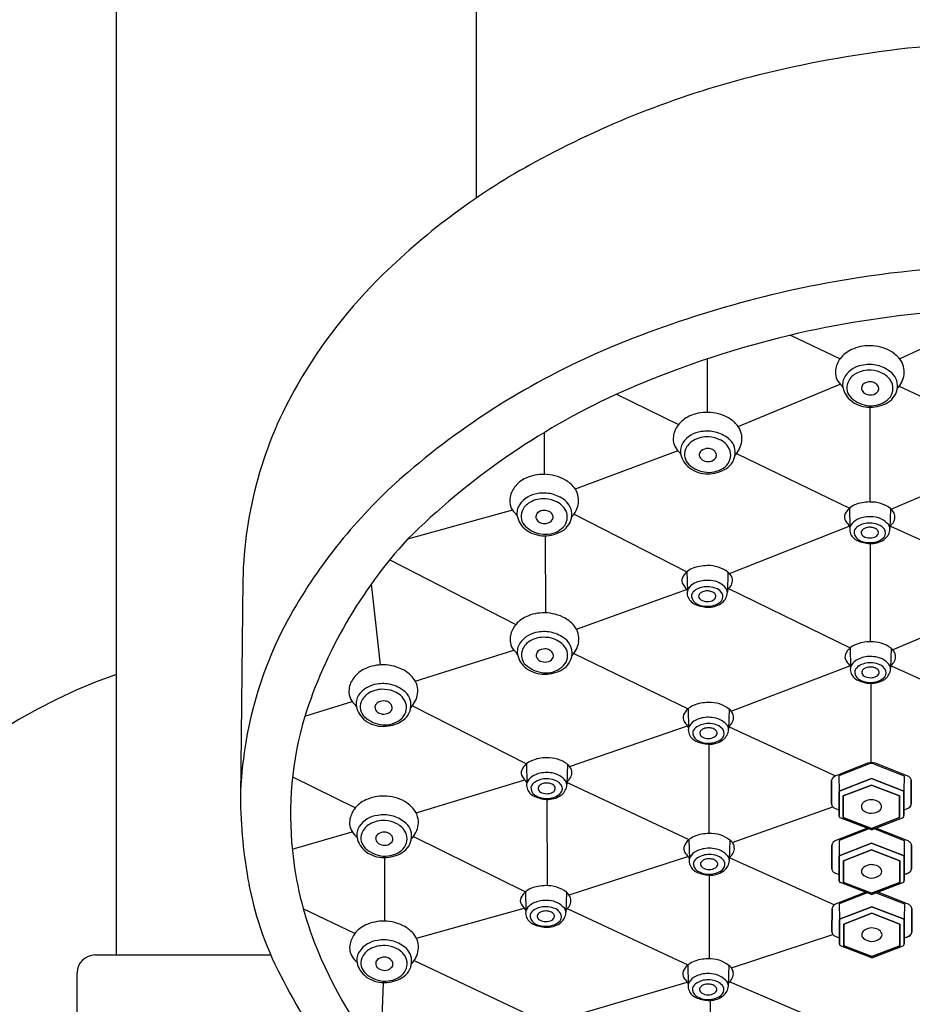
# Model space of a CAD drawing. Extents: x 8165.6 to 8176.1, y 2108.7 to 2156.2.
# Drawn here: x 8169.7 to 8172.1, y 2147.2 to 2149.9 of the extents above; entities that cross this region are included whole.
import ezdxf

# ---------------------------------------------------------------- set-up
doc = ezdxf.new("R2010")
doc.units = 0
doc.header["$LTSCALE"] = 0.64311
doc.layers.get('0').update_dxf_attribs({"color": 255, "linetype": 'CONTINUOUS'})

msp = doc.modelspace()

# ---------------------------------------------------------------- linework, layer by layer
for p, q in [((8169.9584, 2147.3575), (8169.9584, 2152.4217)), ((8170.9424, 2149.4274), (8170.9424, 2152.4217)), ((8172.0987, 2148.9875), (8172.4005, 2149.1266)), ((8171.8006, 2149.052), (8171.9363, 2148.9874)), ((8171.5735, 2148.8409), (8171.5735, 2148.9873)), ((8171.6575, 2148.8024), (8171.9365, 2148.9176)), ((8172.098, 2148.9126), (8172.4084, 2148.7662)), ((8171.3252, 2148.8907), (8171.4943, 2148.8073)), ((8172.0178, 2148.8549), (8172.0173, 2148.5959)), ((8171.1276, 2148.786), (8171.1276, 2148.6716)), ((8171.4928, 2148.7359), (8171.2122, 2148.6309)), ((8171.6533, 2148.7289), (8171.9618, 2148.5791)), ((8172.0761, 2148.5762), (8172.4071, 2148.7183)), ((8171.9618, 2148.5791), (8171.963, 2148.5268)), ((8171.0404, 2148.5737), (8170.7534, 2148.4939)), ((8171.2088, 2148.5627), (8171.5175, 2148.4051)), ((8172.0739, 2148.5781), (8172.0723, 2148.5236)), ((8171.6339, 2148.4001), (8171.9613, 2148.53)), ((8172.0741, 2148.5302), (8172.4084, 2148.3778)), ((8171.1313, 2148.2927), (8171.1305, 2148.5036)), ((8172.0189, 2148.2138), (8172.0189, 2148.4822)), ((8170.7049, 2148.4377), (8171.0497, 2148.2608)), ((8171.5175, 2148.4051), (8171.5188, 2148.3528)), ((8171.6296, 2148.4041), (8171.628, 2148.3496)), ((8170.3034, 2148.382), (8170.2969, 2147.7901)), ((8170.68, 2148.1505), (8170.6548, 2148.3722)), ((8171.2153, 2148.2484), (8171.5166, 2148.3567)), ((8171.6312, 2148.3592), (8171.9635, 2148.197)), ((8172.4078, 2148.3289), (8172.08, 2148.1919)), ((8170.7747, 2148.1063), (8171.0439, 2148.1912)), ((8171.2078, 2148.1815), (8171.5207, 2148.0308)), ((8171.9635, 2148.197), (8171.9647, 2148.1447)), ((8172.0756, 2148.196), (8172.0739, 2148.1415)), ((8172.0759, 2148.1482), (8172.363, 2148.0187)), ((8171.6386, 2148.0241), (8171.9631, 2148.1478)), ((8172.0212, 2147.8837), (8172.0212, 2148.1001)), ((8170.4732, 2148.0107), (8170.6022, 2148.0505)), ((8170.7671, 2148.0389), (8171.0785, 2147.8799)), ((8171.5207, 2148.0308), (8171.5219, 2147.9786)), ((8171.6328, 2148.0298), (8171.6312, 2147.9753)), ((8171.1963, 2147.8732), (8171.5188, 2147.9839)), ((8171.6325, 2147.9809), (8171.9231, 2147.8471)), ((8171.578, 2147.6896), (8171.578, 2147.9339)), ((8171.0785, 2147.8799), (8171.0798, 2147.8276)), ((8171.1906, 2147.8788), (8171.189, 2147.8243)), ((8172.0109, 2147.8816), (8171.9242, 2147.8477)), ((8172.014, 2147.8794), (8171.9326, 2147.8474)), ((8172.0303, 2147.8793), (8172.1109, 2147.8474)), ((8172.1192, 2147.8475), (8172.0326, 2147.8816)), ((8170.4395, 2147.8444), (8170.6111, 2147.7599)), ((8170.7771, 2147.7465), (8171.0739, 2147.8364)), ((8171.1899, 2147.8291), (8171.5228, 2147.6728)), ((8171.9128, 2147.7704), (8171.9128, 2147.835)), ((8171.9128, 2147.835), (8171.9128, 2147.7704)), ((8171.9326, 2147.8474), (8171.9331, 2147.8057)), ((8171.9326, 2147.8474), (8171.9331, 2147.8058)), ((8172.0218, 2147.8399), (8171.9331, 2147.8057)), ((8171.9331, 2147.8058), (8172.0218, 2147.8399)), ((8172.1104, 2147.8058), (8172.0218, 2147.8399)), ((8172.0218, 2147.8399), (8172.1104, 2147.8057)), ((8172.1109, 2147.8474), (8172.1104, 2147.8058)), ((8172.1109, 2147.8474), (8172.1104, 2147.8057)), ((8172.1307, 2147.835), (8172.1307, 2147.7704)), ((8172.1307, 2147.7704), (8172.1307, 2147.835)), ((8171.9331, 2147.7374), (8171.9331, 2147.8058)), ((8171.9331, 2147.8057), (8171.9331, 2147.7385)), ((8172.0218, 2147.822), (8171.9449, 2147.7924)), ((8171.9449, 2147.7924), (8172.0218, 2147.822)), ((8172.0986, 2147.7924), (8172.0218, 2147.822)), ((8172.0218, 2147.822), (8172.0986, 2147.7924)), ((8172.1104, 2147.7374), (8172.1104, 2147.8058)), ((8172.1104, 2147.8057), (8172.1104, 2147.7385)), ((8171.134, 2147.783), (8171.1349, 2147.5471)), ((8171.9449, 2147.7924), (8171.9449, 2147.7333)), ((8171.9449, 2147.7333), (8171.9449, 2147.7924)), ((8172.0986, 2147.7333), (8172.0986, 2147.7924)), ((8172.0986, 2147.7924), (8172.0986, 2147.7333)), ((8171.6415, 2147.665), (8171.9163, 2147.7624)), ((8172.0218, 2147.6998), (8171.9364, 2147.7327)), ((8171.9449, 2147.7333), (8172.0218, 2147.7037)), ((8172.0218, 2147.7037), (8171.9449, 2147.7333)), ((8172.0218, 2147.7037), (8172.0986, 2147.7333)), ((8172.0986, 2147.7333), (8172.0218, 2147.7037)), ((8172.0218, 2147.6998), (8172.1071, 2147.7327)), ((8170.4384, 2147.6469), (8170.6023, 2147.6945)), ((8172.0106, 2147.7041), (8171.9247, 2147.6705)), ((8172.0145, 2147.7023), (8171.9331, 2147.6702)), ((8172.0308, 2147.7021), (8172.1114, 2147.6702)), ((8172.1197, 2147.6703), (8172.0334, 2147.7043)), ((8170.7699, 2147.6814), (8171.076, 2147.5303)), ((8171.5228, 2147.6728), (8171.5241, 2147.6205)), ((8171.635, 2147.6718), (8171.6333, 2147.6173)), ((8171.9331, 2147.6702), (8171.9336, 2147.6286)), ((8171.9331, 2147.6702), (8171.9336, 2147.6286)), ((8172.1114, 2147.6702), (8172.1109, 2147.6286)), ((8172.1114, 2147.6702), (8172.1109, 2147.6286)), ((8171.9133, 2147.5932), (8171.9133, 2147.6578)), ((8171.9133, 2147.6578), (8171.9133, 2147.5932)), ((8172.0223, 2147.6628), (8171.9336, 2147.6286)), ((8171.9336, 2147.6286), (8172.0223, 2147.6628)), ((8172.0223, 2147.6448), (8171.9454, 2147.6152)), ((8171.9454, 2147.6152), (8172.0223, 2147.6448)), ((8172.1109, 2147.6286), (8172.0223, 2147.6628)), ((8172.0223, 2147.6628), (8172.1109, 2147.6286)), ((8172.0991, 2147.6152), (8172.0223, 2147.6448)), ((8172.0223, 2147.6448), (8172.0991, 2147.6152)), ((8172.1312, 2147.6578), (8172.1312, 2147.5932)), ((8172.1312, 2147.5932), (8172.1312, 2147.6578)), ((8170.6904, 2147.6238), (8170.6911, 2147.45)), ((8171.1953, 2147.5217), (8171.5201, 2147.6269)), ((8171.6347, 2147.6229), (8171.921, 2147.4949)), ((8171.9336, 2147.6286), (8171.9336, 2147.5613)), ((8171.9336, 2147.5602), (8171.9336, 2147.6286)), ((8171.9454, 2147.6152), (8171.9454, 2147.5561)), ((8171.9454, 2147.5561), (8171.9454, 2147.6152)), ((8172.0991, 2147.5561), (8172.0991, 2147.6152)), ((8172.0991, 2147.6152), (8172.0991, 2147.5561)), ((8172.1109, 2147.5602), (8172.1109, 2147.6286)), ((8172.1109, 2147.6286), (8172.1109, 2147.5613)), ((8171.5792, 2147.347), (8171.5792, 2147.5759)), ((8171.9454, 2147.5561), (8172.0223, 2147.5265)), ((8172.0223, 2147.5265), (8171.9454, 2147.5561)), ((8172.0223, 2147.5265), (8172.0991, 2147.5561)), ((8172.0991, 2147.5561), (8172.0223, 2147.5265)), ((8171.076, 2147.5303), (8171.0773, 2147.478)), ((8171.1882, 2147.5292), (8171.1865, 2147.4747)), ((8172.006, 2147.5289), (8171.9254, 2147.4973)), ((8172.0223, 2147.5227), (8171.9369, 2147.5555)), ((8172.0223, 2147.5227), (8172.1076, 2147.5555)), ((8172.1204, 2147.4972), (8172.0391, 2147.5292)), ((8172.0104, 2147.5272), (8171.9337, 2147.4971)), ((8172.035, 2147.5276), (8172.1121, 2147.4971)), ((8170.61, 2147.4167), (8170.4687, 2147.4841)), ((8170.7778, 2147.4036), (8171.0726, 2147.4853)), ((8171.1897, 2147.4843), (8171.52, 2147.3302)), ((8171.9139, 2147.4201), (8171.914, 2147.4847)), ((8171.914, 2147.4847), (8171.9139, 2147.4201)), ((8171.9337, 2147.4971), (8171.9342, 2147.4554)), ((8171.9337, 2147.4971), (8171.9342, 2147.4554)), ((8172.0229, 2147.4896), (8171.9342, 2147.4554)), ((8171.9342, 2147.4554), (8172.0229, 2147.4896)), ((8172.1116, 2147.4554), (8172.0229, 2147.4896)), ((8172.0229, 2147.4896), (8172.1116, 2147.4554)), ((8172.1121, 2147.4971), (8172.1116, 2147.4554)), ((8172.1121, 2147.4971), (8172.1116, 2147.4554)), ((8172.1318, 2147.4847), (8172.1319, 2147.4201)), ((8172.1319, 2147.4201), (8172.1318, 2147.4847)), ((8171.9342, 2147.4554), (8171.9342, 2147.3882)), ((8171.9342, 2147.3871), (8171.9342, 2147.4554)), ((8172.0229, 2147.4717), (8171.946, 2147.4421)), ((8171.946, 2147.4421), (8172.0229, 2147.4717)), ((8172.0998, 2147.4421), (8172.0229, 2147.4717)), ((8172.0229, 2147.4717), (8172.0998, 2147.4421)), ((8172.1116, 2147.3871), (8172.1116, 2147.4554)), ((8172.1116, 2147.4554), (8172.1116, 2147.3882)), ((8171.946, 2147.4421), (8171.946, 2147.3829)), ((8171.946, 2147.3829), (8171.946, 2147.4421)), ((8172.0998, 2147.3829), (8172.0998, 2147.4421)), ((8172.0998, 2147.4421), (8172.0998, 2147.3829)), ((8171.6389, 2147.322), (8171.9159, 2147.4138)), ((8172.0229, 2147.3495), (8171.9376, 2147.3824)), ((8171.946, 2147.3829), (8172.0229, 2147.3534)), ((8172.0229, 2147.3534), (8171.946, 2147.3829)), ((8172.0229, 2147.3534), (8172.0998, 2147.3829)), ((8172.0998, 2147.3829), (8172.0229, 2147.3534)), ((8172.0229, 2147.3495), (8172.1083, 2147.3824)), ((8169.8993, 2147.3575), (8170.3797, 2147.3575)), ((8170.7717, 2147.3421), (8171.0815, 2147.1953)), ((8171.52, 2147.3302), (8171.5212, 2147.2779)), ((8171.6321, 2147.3292), (8171.6305, 2147.2747)), ((8169.8504, 2146.107), (8169.8504, 2147.3088)), ((8170.6802, 2147.0792), (8170.6881, 2147.282)), ((8171.1987, 2147.1893), (8171.5182, 2147.2831)), ((8171.9645, 2147.1425), (8171.6337, 2147.2843)), ((8171.5821, 2147.02), (8171.5821, 2147.2333))]:
    msp.add_line(p, q)
for centre, radius, start, end in [((8172.4582, 2146.7786), 3.076, 89.942, 104.4422), ((8172.331, 2147.2724), 2.566, 104.4422, 118.5884), ((8172.0074, 2147.8664), 1.8896, 118.5884, 134.3229), ((8172.4545, 2146.177), 3.0677, 89.872, 98.8026), ((8171.6682, 2148.2137), 1.4042, 134.3229, 149.8852), ((8172.4315, 2146.3252), 2.9178, 98.8026, 112.5636), ((8172.4547, 2146.2362), 2.8908, 95.1303, 103.1321), ((8172.4242, 2146.4324), 2.6928, 103.4488, 114.1758), ((8172.1129, 2147.0921), 2.0873, 112.5636, 130.6026), ((8172.0012, 2148.9388), 0.0811, 114.7689, 143.0336), ((8172.0151, 2148.9088), 0.1141, 88.5931, 114.7689), ((8172.0164, 2148.9039), 0.1191, 61.0283, 89.2848), ((8171.9898, 2148.9474), 0.0668, 143.0336, 172.0369), ((8172.0332, 2148.9342), 0.0844, 38.4317, 61.028), ((8172.0555, 2148.9519), 0.0559, 351.946, 38.4317), ((8171.9697, 2148.9502), 0.0465, 172.0369, 225.028), ((8172.0089, 2148.8993), 0.0716, 97.0913, 145.5524), ((8172.0157, 2148.88), 0.0761, 86.294, 119.353), ((8172.0164, 2148.8737), 0.098, 77.162, 99.5618), ((8172.0166, 2148.878), 0.0781, 62.7393, 87.0149), ((8172.0126, 2148.8712), 0.1013, 52.8313, 75.3836), ((8171.9827, 2148.9172), 0.0398, 145.5524, 191.2336), ((8172.0024, 2148.9036), 0.049, 119.353, 158.0849), ((8172.0293, 2148.8997), 0.053, 19.8911, 64.1803), ((8172.0445, 2148.9134), 0.0484, 355.6862, 52.8313), ((8172.0424, 2148.9538), 0.0692, 316.2479, 351.946), ((8171.4172, 2148.3593), 1.114, 149.8852, 178.8341), ((8171.8865, 2148.867), 0.0712, 36.6342, 45.028), ((8172.0053, 2148.9217), 0.0628, 191.2336, 233.6529), ((8171.9915, 2148.908), 0.0373, 158.0849, 227.2366), ((8172.0073, 2148.9065), 0.0128, 173.8887, 208.726), ((8172.0104, 2148.9062), 0.0159, 132.8787, 173.8887), ((8172.0183, 2148.8941), 0.0303, 89.0652, 128.2723), ((8172.0182, 2148.8967), 0.0277, 61.7625, 88.6702), ((8172.0211, 2148.9021), 0.0215, 22.3244, 61.7625), ((8172.0297, 2148.9057), 0.0122, 323.2849, 22.3244), ((8172.0393, 2148.9066), 0.0413, 308.7682, 15.6483), ((8172.0406, 2148.9137), 0.0523, 300.8059, 355.6862), ((8172.1608, 2147.077), 1.9971, 114.8535, 134.8054), ((8172.022, 2148.9409), 0.0821, 227.2366, 265.2374), ((8172.015, 2148.9108), 0.0216, 208.726, 244.8986), ((8172.0187, 2148.9187), 0.0303, 244.8986, 279.5507), ((8172.0196, 2148.9132), 0.0248, 279.5507, 323.2849), ((8172.0174, 2148.9381), 0.0832, 233.6529, 270.4905), ((8172.021, 2148.9294), 0.0705, 265.2374, 308.7682), ((8172.0172, 2148.9528), 0.0979, 270.4905, 300.8059), ((8171.5578, 2148.7568), 0.0811, 114.7689, 143.0336), ((8171.5716, 2148.7268), 0.1141, 88.5931, 114.7689), ((8171.5729, 2148.7218), 0.1191, 61.0283, 89.2848), ((8171.5897, 2148.7521), 0.0844, 38.4317, 61.028), ((8171.5464, 2148.7654), 0.0668, 143.0336, 172.0369), ((8171.612, 2148.7698), 0.0559, 351.946, 38.4317), ((8171.5263, 2148.7682), 0.0465, 172.0369, 225.028), ((8171.5655, 2148.7172), 0.0716, 97.0913, 145.5524), ((8171.5723, 2148.6979), 0.0761, 86.294, 119.353), ((8171.5729, 2148.6916), 0.098, 77.162, 99.5618), ((8171.5731, 2148.6959), 0.0781, 62.7393, 87.0149), ((8171.5691, 2148.6892), 0.1013, 52.8313, 75.3836), ((8171.6011, 2148.7313), 0.0484, 355.6862, 52.8313), ((8171.5393, 2148.7352), 0.0398, 145.5524, 191.2336), ((8171.559, 2148.7216), 0.049, 119.353, 158.0849), ((8171.5749, 2148.712), 0.0303, 89.0652, 128.2723), ((8171.5747, 2148.7146), 0.0277, 61.7625, 88.6702), ((8171.5858, 2148.7177), 0.053, 19.8911, 64.1803), ((8171.5989, 2148.7717), 0.0692, 316.2479, 351.946), ((8171.4431, 2148.6849), 0.0712, 36.6342, 45.028), ((8171.5618, 2148.7396), 0.0628, 191.2336, 233.6529), ((8171.5481, 2148.726), 0.0373, 158.0849, 227.2366), ((8171.5638, 2148.7245), 0.0128, 173.8887, 208.726), ((8171.567, 2148.7241), 0.0159, 132.8787, 173.8887), ((8171.5716, 2148.7287), 0.0216, 208.726, 244.8986), ((8171.5762, 2148.7311), 0.0248, 279.5507, 323.2849), ((8171.5777, 2148.7201), 0.0215, 22.3244, 61.7625), ((8171.5863, 2148.7236), 0.0122, 323.2849, 22.3244), ((8171.5958, 2148.7246), 0.0413, 308.7682, 15.6483), ((8171.5971, 2148.7316), 0.0523, 300.8059, 355.6862), ((8171.5785, 2148.7589), 0.0821, 227.2366, 265.2374), ((8171.5739, 2148.756), 0.0832, 233.6529, 270.4905), ((8171.5753, 2148.7366), 0.0303, 244.8986, 279.5507), ((8171.5775, 2148.7473), 0.0705, 265.2374, 308.7682), ((8171.5738, 2148.7708), 0.0979, 270.4905, 300.8059), ((8171.7058, 2147.5671), 1.4617, 130.6026, 149.2214), ((8171.111, 2148.5875), 0.0811, 114.7689, 143.0336), ((8171.1249, 2148.5574), 0.1141, 88.5931, 114.7689), ((8171.1262, 2148.5525), 0.1191, 61.0283, 89.2848), ((8171.0996, 2148.596), 0.0668, 143.0336, 172.0369), ((8171.143, 2148.5828), 0.0844, 38.4317, 61.028), ((8171.1653, 2148.6005), 0.0559, 351.946, 38.4317), ((8171.1187, 2148.5479), 0.0716, 97.0913, 145.5524), ((8171.1262, 2148.5223), 0.098, 77.162, 99.5618), ((8171.1224, 2148.5198), 0.1013, 52.8313, 75.3836), ((8171.0795, 2148.5989), 0.0465, 172.0369, 225.028), ((8171.0925, 2148.5658), 0.0398, 145.5524, 191.2336), ((8171.1122, 2148.5522), 0.049, 119.353, 158.0849), ((8171.1255, 2148.5286), 0.0761, 86.294, 119.353), ((8171.1264, 2148.5266), 0.0781, 62.7393, 87.0149), ((8171.1391, 2148.5484), 0.053, 19.8911, 64.1803), ((8171.1543, 2148.562), 0.0484, 355.6862, 52.8313), ((8171.1522, 2148.6024), 0.0692, 316.2479, 351.946), ((8171.9978, 2148.5366), 0.0557, 113.1596, 131.9304), ((8172.017, 2148.487), 0.1089, 89.834, 112.1354), ((8172.021, 2148.5086), 0.0873, 52.6872, 92.4335), ((8170.9963, 2148.5156), 0.0712, 36.6342, 45.028), ((8171.1151, 2148.5703), 0.0628, 191.2336, 233.6529), ((8171.1013, 2148.5566), 0.0373, 158.0849, 227.2366), ((8171.117, 2148.5551), 0.0128, 173.8887, 208.726), ((8171.1202, 2148.5548), 0.0159, 132.8787, 173.8887), ((8171.1281, 2148.5427), 0.0303, 89.0652, 128.2723), ((8171.128, 2148.5453), 0.0277, 61.7625, 88.6702), ((8171.1309, 2148.5508), 0.0215, 22.3244, 61.7625), ((8171.1395, 2148.5543), 0.0122, 323.2849, 22.3244), ((8171.1491, 2148.5552), 0.0413, 308.7682, 15.6483), ((8171.1504, 2148.5623), 0.0523, 300.8059, 355.6862), ((8171.9666, 2148.5548), 0.019, 155.9196, 214.3554), ((8171.9915, 2148.5436), 0.0463, 131.9304, 155.9196), ((8172.0165, 2148.4777), 0.0779, 89.4663, 115.937), ((8172.0173, 2148.47), 0.0855, 83.8482, 90.0423), ((8172.0227, 2148.496), 0.0592, 39.9324, 86.3634), ((8172.0514, 2148.5498), 0.0362, 20.9252, 51.5566), ((8172.0572, 2148.5556), 0.0288, 309.1157, 14.2998), ((8171.1318, 2148.5896), 0.0821, 227.2366, 265.2374), ((8171.1248, 2148.5594), 0.0216, 208.726, 244.8986), ((8171.1285, 2148.5673), 0.0303, 244.8986, 279.5507), ((8171.1294, 2148.5618), 0.0248, 279.5507, 323.2849), ((8172.0796, 2148.632), 0.1558, 214.3554, 219.3528), ((8171.9376, 2148.5155), 0.0278, 23.9423, 39.3528), ((8171.983, 2148.5213), 0.0207, 148.4647, 183.0312), ((8172.0006, 2148.5105), 0.0414, 115.938, 148.4647), ((8171.9997, 2148.5062), 0.0274, 121.5424, 157.3485), ((8172.0163, 2148.4793), 0.059, 89.0163, 121.5424), ((8172.0171, 2148.4914), 0.0354, 89.7218, 110.9769), ((8172.0177, 2148.4742), 0.0641, 70.8202, 90.3859), ((8172.0174, 2148.4905), 0.0363, 74.6934, 90.1846), ((8172.0212, 2148.5024), 0.0238, 46.3496, 75.9087), ((8172.0303, 2148.5039), 0.032, 23.0409, 74.6015), ((8172.0524, 2148.5216), 0.02, 349.0895, 38.0679), ((8172.0465, 2148.5439), 0.0309, 326.9466, 339.6117), ((8171.1272, 2148.5867), 0.0832, 233.6529, 270.4905), ((8171.1308, 2148.578), 0.0705, 265.2374, 308.7682), ((8171.127, 2148.6014), 0.0979, 270.4905, 300.8059), ((8171.994, 2148.5218), 0.0318, 183.0312, 196.7176), ((8171.9976, 2148.5229), 0.0355, 196.7176, 245.9015), ((8171.9996, 2148.5144), 0.0253, 174.4892, 233.6261), ((8172.0056, 2148.5115), 0.0119, 130.7668, 181.4416), ((8172.0066, 2148.5135), 0.0131, 190.3416, 240.0862), ((8172.0124, 2148.5036), 0.0223, 110.9769, 130.7668), ((8172.0166, 2148.5298), 0.0322, 238.9909, 271.108), ((8172.0179, 2148.5301), 0.0325, 268.9671, 300.1412), ((8172.0278, 2148.5136), 0.0133, 298.637, 349.4172), ((8172.0301, 2148.5119), 0.0108, 356.0671, 45.6559), ((8172.0408, 2148.5117), 0.0195, 306.2388, 14.2029), ((8172.0336, 2148.5252), 0.0391, 303.5907, 349.0895), ((8171.7165, 2147.6124), 1.3056, 137.535, 162.4181), ((8172.0223, 2148.578), 0.0959, 245.9015, 267.0108), ((8172.0159, 2148.5423), 0.0576, 236.979, 271.3197), ((8172.019, 2148.5401), 0.0553, 268.2244, 307.0548), ((8172.0205, 2148.5449), 0.0627, 267.0108, 303.5907), ((8171.5727, 2148.313), 0.1089, 89.834, 112.1354), ((8171.5767, 2148.3347), 0.0873, 52.6872, 92.4335), ((8171.5473, 2148.3697), 0.0463, 131.9304, 155.9196), ((8171.5536, 2148.3627), 0.0557, 113.1596, 131.9304), ((8171.6072, 2148.3758), 0.0362, 20.9252, 51.5566), ((8171.5224, 2148.3808), 0.019, 155.9196, 214.3554), ((8171.6353, 2148.458), 0.1558, 214.3554, 219.3528), ((8171.5563, 2148.3365), 0.0414, 115.938, 148.4647), ((8171.5723, 2148.3037), 0.0779, 89.4663, 115.937), ((8171.572, 2148.3053), 0.059, 89.0163, 121.5424), ((8171.5731, 2148.296), 0.0855, 83.8482, 90.0423), ((8171.5734, 2148.3002), 0.0641, 70.8202, 90.3859), ((8171.5785, 2148.322), 0.0592, 39.9324, 86.3634), ((8171.613, 2148.3816), 0.0288, 309.1157, 14.2998), ((8171.4933, 2148.3416), 0.0278, 23.9423, 39.3528), ((8171.5387, 2148.3473), 0.0207, 148.4647, 183.0312), ((8171.5498, 2148.3479), 0.0318, 183.0312, 196.7176), ((8171.5534, 2148.3489), 0.0355, 196.7176, 245.9015), ((8171.5553, 2148.3404), 0.0253, 174.4892, 233.6261), ((8171.5555, 2148.3323), 0.0274, 121.5424, 157.3485), ((8171.5613, 2148.3375), 0.0119, 130.7668, 181.4416), ((8171.5623, 2148.3396), 0.0131, 190.3416, 240.0862), ((8171.5682, 2148.3296), 0.0223, 110.9769, 130.7668), ((8171.5728, 2148.3174), 0.0354, 89.7218, 110.9769), ((8171.5731, 2148.3165), 0.0363, 74.6934, 90.1846), ((8171.5769, 2148.3284), 0.0238, 46.3496, 75.9087), ((8171.5835, 2148.3397), 0.0133, 298.637, 349.4172), ((8171.5858, 2148.338), 0.0108, 356.0671, 45.6559), ((8171.586, 2148.3299), 0.032, 23.0409, 74.6015), ((8171.5965, 2148.3377), 0.0195, 306.2388, 14.2029), ((8171.5893, 2148.3513), 0.0391, 303.5907, 349.0895), ((8171.6081, 2148.3476), 0.02, 349.0895, 38.0679), ((8171.6022, 2148.37), 0.0309, 326.9466, 339.6117), ((8171.3865, 2147.7572), 1.0902, 149.2215, 178.2676), ((8171.578, 2148.4041), 0.0959, 245.9015, 267.0108), ((8171.5717, 2148.3683), 0.0576, 236.979, 271.3197), ((8171.5724, 2148.3558), 0.0322, 238.9909, 271.108), ((8171.5736, 2148.3561), 0.0325, 268.9671, 300.1412), ((8171.5747, 2148.3661), 0.0553, 268.2244, 307.0548), ((8171.5763, 2148.3709), 0.0627, 267.0108, 303.5907), ((8171.1257, 2148.1787), 0.1141, 88.5931, 114.7689), ((8171.127, 2148.1738), 0.1191, 61.0283, 89.2848), ((8171.1005, 2148.2173), 0.0668, 143.0336, 172.0369), ((8171.1119, 2148.2087), 0.0811, 114.7689, 143.0336), ((8171.1438, 2148.2041), 0.0844, 38.4317, 61.028), ((8171.1661, 2148.2218), 0.0559, 351.946, 38.4317), ((8171.1195, 2148.1691), 0.0716, 97.0913, 145.5524), ((8171.127, 2148.1435), 0.098, 77.162, 99.5618), ((8171.1232, 2148.1411), 0.1013, 52.8313, 75.3836), ((8171.0803, 2148.2201), 0.0465, 172.0369, 225.028), ((8171.0934, 2148.1871), 0.0398, 145.5524, 191.2336), ((8171.113, 2148.1735), 0.049, 119.353, 158.0849), ((8171.1263, 2148.1499), 0.0761, 86.294, 119.353), ((8171.1272, 2148.1479), 0.0781, 62.7393, 87.0149), ((8171.1399, 2148.1696), 0.053, 19.8911, 64.1803), ((8171.1551, 2148.1832), 0.0484, 355.6862, 52.8313), ((8171.153, 2148.2236), 0.0692, 316.2479, 351.946), ((8171.9995, 2148.1545), 0.0557, 113.1596, 131.9304), ((8172.0186, 2148.1049), 0.1089, 89.834, 112.1354), ((8172.0226, 2148.1265), 0.0873, 52.6872, 92.4335), ((8170.9972, 2148.1369), 0.0712, 36.6342, 45.028), ((8171.1159, 2148.1916), 0.0628, 191.2336, 233.6529), ((8171.1021, 2148.1779), 0.0373, 158.0849, 227.2366), ((8171.1179, 2148.1764), 0.0128, 173.8887, 208.726), ((8171.121, 2148.1761), 0.0159, 132.8787, 173.8887), ((8171.1289, 2148.164), 0.0303, 89.0652, 128.2723), ((8171.1288, 2148.1666), 0.0277, 61.7625, 88.6702), ((8171.1317, 2148.172), 0.0215, 22.3244, 61.7625), ((8171.1403, 2148.1755), 0.0122, 323.2849, 22.3244), ((8171.1499, 2148.1765), 0.0413, 308.7682, 15.6483), ((8171.1512, 2148.1835), 0.0523, 300.8059, 355.6862), ((8171.9683, 2148.1727), 0.019, 155.9196, 214.3554), ((8171.9932, 2148.1616), 0.0463, 131.9304, 155.9196), ((8172.0531, 2148.1677), 0.0362, 20.9252, 51.5566), ((8172.0589, 2148.1735), 0.0288, 309.1157, 14.2998), ((8170.6852, 2148.0365), 0.1141, 88.5931, 114.7689), ((8170.6865, 2148.0315), 0.1191, 61.0283, 89.2848), ((8171.1326, 2148.2108), 0.0821, 227.2366, 265.2374), ((8171.1256, 2148.1807), 0.0216, 208.726, 244.8986), ((8171.1293, 2148.1885), 0.0303, 244.8986, 279.5507), ((8171.1303, 2148.1831), 0.0248, 279.5507, 323.2849), ((8172.0812, 2148.2499), 0.1558, 214.3554, 219.3528), ((8171.9393, 2148.1334), 0.0278, 23.9423, 39.3528), ((8171.9847, 2148.1392), 0.0207, 148.4647, 183.0312), ((8172.0023, 2148.1284), 0.0414, 115.938, 148.4647), ((8172.0182, 2148.0956), 0.0779, 89.4663, 115.937), ((8172.0179, 2148.0972), 0.059, 89.0163, 121.5424), ((8172.019, 2148.0879), 0.0855, 83.8482, 90.0423), ((8172.0194, 2148.0921), 0.0641, 70.8202, 90.3859), ((8172.0244, 2148.1139), 0.0592, 39.9324, 86.3634), ((8172.0319, 2148.1218), 0.032, 23.0409, 74.6015), ((8172.054, 2148.1395), 0.02, 349.0895, 38.0679), ((8172.0482, 2148.1618), 0.0309, 326.9466, 339.6117), ((8170.4504, 2146.7075), 1.5, 109.1474, 250.8526), ((8170.6713, 2148.0665), 0.0811, 114.7689, 143.0336), ((8170.7033, 2148.0619), 0.0844, 38.4317, 61.028), ((8171.128, 2148.208), 0.0832, 233.6529, 270.4905), ((8171.1316, 2148.1992), 0.0705, 265.2374, 308.7682), ((8171.1279, 2148.2227), 0.0979, 270.4905, 300.8059), ((8171.9957, 2148.1397), 0.0318, 183.0312, 196.7176), ((8171.9993, 2148.1408), 0.0355, 196.7176, 245.9015), ((8172.0012, 2148.1323), 0.0253, 174.4892, 233.6261), ((8172.0014, 2148.1242), 0.0274, 121.5424, 157.3485), ((8172.0073, 2148.1294), 0.0119, 130.7668, 181.4416), ((8172.0082, 2148.1315), 0.0131, 190.3416, 240.0862), ((8172.0141, 2148.1215), 0.0223, 110.9769, 130.7668), ((8172.0188, 2148.1093), 0.0354, 89.7218, 110.9769), ((8172.0191, 2148.1084), 0.0363, 74.6934, 90.1846), ((8172.0228, 2148.1203), 0.0238, 46.3496, 75.9087), ((8172.0295, 2148.1315), 0.0133, 298.637, 349.4172), ((8172.0318, 2148.1298), 0.0108, 356.0671, 45.6559), ((8172.0425, 2148.1296), 0.0195, 306.2388, 14.2029), ((8172.0352, 2148.1431), 0.0391, 303.5907, 349.0895), ((8170.6599, 2148.0751), 0.0668, 143.0336, 172.0369), ((8170.679, 2148.0269), 0.0716, 97.0913, 145.5524), ((8170.6864, 2148.0013), 0.098, 77.162, 99.5618), ((8170.6827, 2147.9989), 0.1013, 52.8313, 75.3836), ((8170.7256, 2148.0796), 0.0559, 351.946, 38.4317), ((8172.0239, 2148.1959), 0.0959, 245.9015, 267.0108), ((8172.0176, 2148.1602), 0.0576, 236.979, 271.3197), ((8172.0183, 2148.1477), 0.0322, 238.9909, 271.108), ((8172.0195, 2148.148), 0.0325, 268.9671, 300.1412), ((8172.0207, 2148.158), 0.0553, 268.2244, 307.0548), ((8172.0222, 2148.1628), 0.0627, 267.0108, 303.5907), ((8170.6398, 2148.0779), 0.0465, 172.0369, 225.028), ((8170.6528, 2148.0449), 0.0398, 145.5524, 191.2336), ((8170.6725, 2148.0313), 0.049, 119.353, 158.0849), ((8170.6858, 2148.0077), 0.0761, 86.294, 119.353), ((8170.6866, 2148.0057), 0.0781, 62.7393, 87.0149), ((8170.6994, 2148.0274), 0.053, 19.8911, 64.1803), ((8170.7146, 2148.041), 0.0484, 355.6862, 52.8313), ((8170.7125, 2148.0814), 0.0692, 316.2479, 351.946), ((8170.5566, 2147.9946), 0.0712, 36.6342, 45.028), ((8170.6616, 2148.0357), 0.0373, 158.0849, 227.2366), ((8170.6805, 2148.0338), 0.0159, 132.8787, 173.8887), ((8170.6884, 2148.0217), 0.0303, 89.0652, 128.2723), ((8170.6883, 2148.0243), 0.0277, 61.7625, 88.6702), ((8170.6912, 2148.0298), 0.0215, 22.3244, 61.7625), ((8170.7094, 2148.0343), 0.0413, 308.7682, 15.6483), ((8171.5759, 2147.9388), 0.1089, 89.834, 112.1354), ((8171.5799, 2147.9604), 0.0873, 52.6872, 92.4335), ((8170.6754, 2148.0493), 0.0628, 191.2336, 233.6529), ((8170.6773, 2148.0342), 0.0128, 173.8887, 208.726), ((8170.6851, 2148.0384), 0.0216, 208.726, 244.8986), ((8170.6888, 2148.0463), 0.0303, 244.8986, 279.5507), ((8170.6897, 2148.0408), 0.0248, 279.5507, 323.2849), ((8170.6998, 2148.0333), 0.0122, 323.2849, 22.3244), ((8170.7107, 2148.0413), 0.0523, 300.8059, 355.6862), ((8171.5256, 2148.0065), 0.019, 155.9196, 214.3554), ((8171.5505, 2147.9954), 0.0463, 131.9304, 155.9196), ((8171.5568, 2147.9884), 0.0557, 113.1596, 131.9304), ((8171.6103, 2148.0015), 0.0362, 20.9252, 51.5566), ((8171.6162, 2148.0073), 0.0288, 309.1157, 14.2998), ((8171.3835, 2147.7404), 0.9497, 163.7084, 185.8922), ((8170.6921, 2148.0686), 0.0821, 227.2366, 265.2374), ((8170.6874, 2148.0657), 0.0832, 233.6529, 270.4905), ((8170.6911, 2148.057), 0.0705, 265.2374, 308.7682), ((8170.6873, 2148.0805), 0.0979, 270.4905, 300.8059), ((8171.6385, 2148.0837), 0.1558, 214.3554, 219.3528), ((8171.5595, 2147.9622), 0.0414, 115.938, 148.4647), ((8171.5755, 2147.9294), 0.0779, 89.4663, 115.937), ((8171.5752, 2147.9311), 0.059, 89.0163, 121.5424), ((8171.5762, 2147.9217), 0.0855, 83.8482, 90.0423), ((8171.5766, 2147.926), 0.0641, 70.8202, 90.3859), ((8171.5817, 2147.9477), 0.0592, 39.9324, 86.3634), ((8171.5892, 2147.9557), 0.032, 23.0409, 74.6015), ((8171.4965, 2147.9673), 0.0278, 23.9423, 39.3528), ((8171.5419, 2147.973), 0.0207, 148.4647, 183.0312), ((8171.5529, 2147.9736), 0.0318, 183.0312, 196.7176), ((8171.5565, 2147.9747), 0.0355, 196.7176, 245.9015), ((8171.5585, 2147.9661), 0.0253, 174.4892, 233.6261), ((8171.5586, 2147.958), 0.0274, 121.5424, 157.3485), ((8171.5645, 2147.9632), 0.0119, 130.7668, 181.4416), ((8171.5655, 2147.9653), 0.0131, 190.3416, 240.0862), ((8171.5713, 2147.9553), 0.0223, 110.9769, 130.7668), ((8171.576, 2147.9431), 0.0354, 89.7218, 110.9769), ((8171.5763, 2147.9422), 0.0363, 74.6934, 90.1846), ((8171.5801, 2147.9541), 0.0238, 46.3496, 75.9087), ((8171.5867, 2147.9654), 0.0133, 298.637, 349.4172), ((8171.589, 2147.9637), 0.0108, 356.0671, 45.6559), ((8171.5997, 2147.9634), 0.0195, 306.2388, 14.2029), ((8171.5925, 2147.977), 0.0391, 303.5907, 349.0895), ((8171.6113, 2147.9734), 0.02, 349.0895, 38.0679), ((8171.6054, 2147.9957), 0.0309, 326.9466, 339.6117), ((8171.5812, 2148.0298), 0.0959, 245.9015, 267.0108), ((8171.5749, 2147.9941), 0.0576, 236.979, 271.3197), ((8171.5756, 2147.9816), 0.0322, 238.9909, 271.108), ((8171.5768, 2147.9818), 0.0325, 268.9671, 300.1412), ((8171.5779, 2147.9918), 0.0553, 268.2244, 307.0548), ((8171.5795, 2147.9966), 0.0627, 267.0108, 303.5907), ((8171.1083, 2147.8444), 0.0463, 131.9304, 155.9196), ((8171.1146, 2147.8374), 0.0557, 113.1596, 131.9304), ((8171.1337, 2147.7878), 0.1089, 89.834, 112.1354), ((8171.1377, 2147.8094), 0.0873, 52.6872, 92.4335), ((8171.1682, 2147.8505), 0.0362, 20.9252, 51.5566), ((8172.0217, 2147.8539), 0.0297, 68.5204, 111.3958), ((8172.0212, 2147.8631), 0.0179, 88.2465, 113.7713), ((8172.0212, 2147.855), 0.0259, 69.5041, 88.759), ((8171.0834, 2147.8555), 0.019, 155.9196, 214.3554), ((8171.1333, 2147.7784), 0.0779, 89.4663, 115.937), ((8171.1341, 2147.7708), 0.0855, 83.8482, 90.0423), ((8171.1395, 2147.7967), 0.0592, 39.9324, 86.3634), ((8171.174, 2147.8563), 0.0288, 309.1157, 14.2998), ((8171.1963, 2147.9327), 0.1558, 214.3554, 219.3528), ((8171.0543, 2147.8163), 0.0278, 23.9423, 39.3528), ((8171.0997, 2147.822), 0.0207, 148.4647, 183.0312), ((8171.1173, 2147.8112), 0.0414, 115.938, 148.4647), ((8171.1165, 2147.807), 0.0274, 121.5424, 157.3485), ((8171.133, 2147.7801), 0.059, 89.0163, 121.5424), ((8171.1292, 2147.8044), 0.0223, 110.9769, 130.7668), ((8171.1338, 2147.7922), 0.0354, 89.7218, 110.9769), ((8171.1344, 2147.775), 0.0641, 70.8202, 90.3859), ((8171.1341, 2147.7913), 0.0363, 74.6934, 90.1846), ((8171.1379, 2147.8032), 0.0238, 46.3496, 75.9087), ((8171.147, 2147.8047), 0.032, 23.0409, 74.6015), ((8171.1691, 2147.8224), 0.02, 349.0895, 38.0679), ((8171.1632, 2147.8447), 0.0309, 326.9466, 339.6117), ((8171.9312, 2147.83), 0.019, 111.3958, 164.7619), ((8172.1123, 2147.8288), 0.0199, 41.4955, 69.7307), ((8172.1224, 2147.8353), 0.00825, 357.4554, 54.2892), ((8171.1108, 2147.8226), 0.0318, 183.0312, 196.7176), ((8171.1144, 2147.8237), 0.0355, 196.7176, 245.9015), ((8171.1163, 2147.8151), 0.0253, 174.4892, 233.6261), ((8171.1223, 2147.8123), 0.0119, 130.7668, 181.4416), ((8171.1233, 2147.8143), 0.0131, 190.3416, 240.0862), ((8171.1334, 2147.8306), 0.0322, 238.9909, 271.108), ((8171.1346, 2147.8308), 0.0325, 268.9671, 300.1412), ((8171.1445, 2147.8144), 0.0133, 298.637, 349.4172), ((8171.1468, 2147.8127), 0.0108, 356.0671, 45.6559), ((8171.1575, 2147.8124), 0.0195, 306.2388, 14.2029), ((8171.1503, 2147.826), 0.0391, 303.5907, 349.0895), ((8171.6026, 2147.7962), 1.3057, 180.2657, 190.8682), ((8170.6732, 2147.7078), 0.0811, 114.7689, 143.0336), ((8170.687, 2147.6777), 0.1141, 88.5931, 114.7689), ((8170.6884, 2147.6728), 0.1191, 61.0283, 89.2848), ((8170.7051, 2147.7031), 0.0844, 38.4317, 61.028), ((8171.139, 2147.8788), 0.0959, 245.9015, 267.0108), ((8171.1327, 2147.8431), 0.0576, 236.979, 271.3197), ((8171.1357, 2147.8409), 0.0553, 268.2244, 307.0548), ((8171.1373, 2147.8456), 0.0627, 267.0108, 303.5907), ((8172.0076, 2147.7632), 0.0134, 132.9805, 227.8358), ((8172.0203, 2147.7497), 0.032, 87.3079, 132.9805), ((8172.0221, 2147.7444), 0.0372, 61.8467, 90.536), ((8172.0305, 2147.76), 0.0195, 18.3003, 61.8467), ((8170.6618, 2147.7163), 0.0668, 143.0336, 172.0369), ((8170.7274, 2147.7208), 0.0559, 351.946, 38.4317), ((8171.9247, 2147.7708), 0.0119, 181.7835, 221.8294), ((8171.9374, 2147.7894), 0.0343, 230.9612, 245.691), ((8171.961, 2147.8417), 0.0916, 245.691, 252.0955), ((8172.0235, 2147.7859), 0.0411, 232.6155, 267.5128), ((8172.0201, 2147.7851), 0.0402, 272.2925, 308.711), ((8172.0382, 2147.7626), 0.0114, 308.711, 18.3003), ((8171.7382, 2148.7221), 1.0369, 291.0412, 291.8347), ((8172.0825, 2147.8417), 0.0916, 287.9045, 294.309), ((8172.1061, 2147.7894), 0.0343, 294.309, 309.0388), ((8172.1176, 2147.7711), 0.0131, 298.0958, 356.6451), ((8172.1188, 2147.7708), 0.0119, 318.1706, 358.2165), ((8170.6417, 2147.7191), 0.0465, 172.0369, 225.028), ((8170.6809, 2147.6682), 0.0716, 97.0913, 145.5524), ((8170.6877, 2147.6489), 0.0761, 86.294, 119.353), ((8170.6883, 2147.6426), 0.098, 77.162, 99.5618), ((8170.6885, 2147.6469), 0.0781, 62.7393, 87.0149), ((8170.6845, 2147.6401), 0.1013, 52.8313, 75.3836), ((8170.7165, 2147.6823), 0.0484, 355.6862, 52.8313), ((8171.9383, 2147.7375), 0.0052, 181.7764, 248.9604), ((8172.1052, 2147.7375), 0.0052, 291.0396, 358.2236), ((8170.6547, 2147.6861), 0.0398, 145.5524, 191.2336), ((8170.6635, 2147.6769), 0.0373, 158.0849, 227.2366), ((8170.6744, 2147.6725), 0.049, 119.353, 158.0849), ((8170.6903, 2147.663), 0.0303, 89.0652, 128.2723), ((8170.6901, 2147.6656), 0.0277, 61.7625, 88.6702), ((8170.7012, 2147.6686), 0.053, 19.8911, 64.1803), ((8170.7143, 2147.7227), 0.0692, 316.2479, 351.946), ((8172.0217, 2147.6859), 0.0179, 112.1459, 113.7713), ((8172.0217, 2147.6779), 0.0259, 69.5041, 73.3223), ((8170.5585, 2147.6359), 0.0712, 36.6342, 45.028), ((8170.6773, 2147.6906), 0.0628, 191.2336, 233.6529), ((8170.6792, 2147.6754), 0.0128, 173.8887, 208.726), ((8170.6824, 2147.6751), 0.0159, 132.8787, 173.8887), ((8170.687, 2147.6797), 0.0216, 208.726, 244.8986), ((8170.6916, 2147.6821), 0.0248, 279.5507, 323.2849), ((8170.6931, 2147.671), 0.0215, 22.3244, 61.7625), ((8170.7017, 2147.6746), 0.0122, 323.2849, 22.3244), ((8170.7112, 2147.6755), 0.0413, 308.7682, 15.6483), ((8170.7125, 2147.6826), 0.0523, 300.8059, 355.6862), ((8171.5526, 2147.6373), 0.0463, 131.9304, 155.9196), ((8171.5589, 2147.6303), 0.0557, 113.1596, 131.9304), ((8171.578, 2147.5807), 0.1089, 89.834, 112.1354), ((8171.582, 2147.6023), 0.0873, 52.6872, 92.4335), ((8171.6125, 2147.6434), 0.0362, 20.9252, 51.5566), ((8171.9317, 2147.6528), 0.019, 111.3958, 164.7619), ((8172.1128, 2147.6516), 0.0199, 41.4955, 69.7307), ((8172.1229, 2147.6582), 0.00825, 357.4554, 54.2892), ((8171.405, 2147.7424), 0.9713, 185.8797, 201.1012), ((8170.6939, 2147.7098), 0.0821, 227.2366, 265.2374), ((8170.6893, 2147.707), 0.0832, 233.6529, 270.4905), ((8170.6907, 2147.6876), 0.0303, 244.8986, 279.5507), ((8170.693, 2147.6983), 0.0705, 265.2374, 308.7682), ((8170.6892, 2147.7217), 0.0979, 270.4905, 300.8059), ((8171.5277, 2147.6485), 0.019, 155.9196, 214.3554), ((8171.6406, 2147.7256), 0.1558, 214.3554, 219.3528), ((8171.5616, 2147.6041), 0.0414, 115.938, 148.4647), ((8171.5776, 2147.5713), 0.0779, 89.4663, 115.937), ((8171.5784, 2147.5637), 0.0855, 83.8482, 90.0423), ((8171.5838, 2147.5896), 0.0592, 39.9324, 86.3634), ((8171.6183, 2147.6492), 0.0288, 309.1157, 14.2998), ((8171.4986, 2147.6092), 0.0278, 23.9423, 39.3528), ((8171.544, 2147.6149), 0.0207, 148.4647, 183.0312), ((8171.5551, 2147.6155), 0.0318, 183.0312, 196.7176), ((8171.5606, 2147.6081), 0.0253, 174.4892, 233.6261), ((8171.5608, 2147.5999), 0.0274, 121.5424, 157.3485), ((8171.5773, 2147.573), 0.059, 89.0163, 121.5424), ((8171.5666, 2147.6052), 0.0119, 130.7668, 181.4416), ((8171.5735, 2147.5973), 0.0223, 110.9769, 130.7668), ((8171.5781, 2147.5851), 0.0354, 89.7218, 110.9769), ((8171.5787, 2147.5679), 0.0641, 70.8202, 90.3859), ((8171.5784, 2147.5842), 0.0363, 74.6934, 90.1846), ((8171.5822, 2147.5961), 0.0238, 46.3496, 75.9087), ((8171.5911, 2147.6056), 0.0108, 356.0671, 45.6559), ((8171.5913, 2147.5976), 0.032, 23.0409, 74.6015), ((8171.6018, 2147.6053), 0.0195, 306.2388, 14.2029), ((8171.5946, 2147.6189), 0.0391, 303.5907, 349.0895), ((8171.6134, 2147.6153), 0.02, 349.0895, 38.0679), ((8171.6075, 2147.6376), 0.0309, 326.9466, 339.6117), ((8171.5587, 2147.6166), 0.0355, 196.7176, 245.9015), ((8171.5833, 2147.6717), 0.0959, 245.9015, 267.0108), ((8171.577, 2147.636), 0.0576, 236.979, 271.3197), ((8171.5676, 2147.6072), 0.0131, 190.3416, 240.0862), ((8171.5777, 2147.6235), 0.0322, 238.9909, 271.108), ((8171.5789, 2147.6237), 0.0325, 268.9671, 300.1412), ((8171.58, 2147.6338), 0.0553, 268.2244, 307.0548), ((8171.5816, 2147.6385), 0.0627, 267.0108, 303.5907), ((8171.5888, 2147.6073), 0.0133, 298.637, 349.4172), ((8171.9252, 2147.5936), 0.0119, 181.7835, 221.8294), ((8171.9379, 2147.6123), 0.0343, 230.9612, 245.691), ((8172.0081, 2147.5861), 0.0134, 132.9805, 227.8358), ((8172.0208, 2147.5725), 0.032, 87.3079, 132.9805), ((8172.0226, 2147.5672), 0.0372, 61.8467, 90.536), ((8172.031, 2147.5829), 0.0195, 18.3003, 61.8467), ((8172.0387, 2147.5854), 0.0114, 308.711, 18.3003), ((8172.1066, 2147.6123), 0.0343, 294.309, 309.0388), ((8172.1181, 2147.594), 0.0131, 298.0958, 356.6451), ((8172.1193, 2147.5936), 0.0119, 318.1706, 358.2165), ((8171.9615, 2147.6645), 0.0916, 245.691, 252.0955), ((8171.9388, 2147.5604), 0.0052, 181.7764, 248.9604), ((8172.024, 2147.6088), 0.0411, 232.6155, 267.5128), ((8172.0207, 2147.6079), 0.0402, 272.2925, 308.711), ((8172.1057, 2147.5604), 0.0052, 291.0396, 358.2236), ((8171.7387, 2148.5449), 1.0369, 291.0412, 291.8347), ((8172.083, 2147.6645), 0.0916, 287.9045, 294.309), ((8171.2224, 2147.7232), 0.9186, 190.8682, 208.5173), ((8171.1058, 2147.4948), 0.0463, 131.9304, 155.9196), ((8171.1121, 2147.4878), 0.0557, 113.1596, 131.9304), ((8171.1312, 2147.4382), 0.1089, 89.834, 112.1354), ((8171.1352, 2147.4598), 0.0873, 52.6872, 92.4335), ((8171.1657, 2147.5009), 0.0362, 20.9252, 51.5566), ((8171.0809, 2147.5059), 0.019, 155.9196, 214.3554), ((8171.1308, 2147.4288), 0.0779, 89.4663, 115.937), ((8171.1316, 2147.4211), 0.0855, 83.8482, 90.0423), ((8171.137, 2147.4471), 0.0592, 39.9324, 86.3634), ((8171.1715, 2147.5067), 0.0288, 309.1157, 14.2998), ((8171.1938, 2147.5831), 0.1558, 214.3554, 219.3528), ((8171.0518, 2147.4667), 0.0278, 23.9423, 39.3528), ((8171.0972, 2147.4724), 0.0207, 148.4647, 183.0312), ((8171.1148, 2147.4616), 0.0414, 115.938, 148.4647), ((8171.114, 2147.4574), 0.0274, 121.5424, 157.3485), ((8171.1305, 2147.4305), 0.059, 89.0163, 121.5424), ((8171.1267, 2147.4548), 0.0223, 110.9769, 130.7668), ((8171.1313, 2147.4425), 0.0354, 89.7218, 110.9769), ((8171.132, 2147.4254), 0.0641, 70.8202, 90.3859), ((8171.1316, 2147.4417), 0.0363, 74.6934, 90.1846), ((8171.1354, 2147.4536), 0.0238, 46.3496, 75.9087), ((8171.1445, 2147.4551), 0.032, 23.0409, 74.6015), ((8171.1666, 2147.4728), 0.02, 349.0895, 38.0679), ((8171.1607, 2147.4951), 0.0309, 326.9466, 339.6117), ((8171.9323, 2147.4797), 0.019, 111.3958, 164.7619), ((8172.1135, 2147.4785), 0.0199, 41.4955, 69.7307), ((8172.1236, 2147.485), 0.00825, 357.4554, 54.2892), ((8170.6872, 2147.3359), 0.1141, 88.5931, 114.7689), ((8170.6885, 2147.331), 0.1191, 61.0283, 89.2848), ((8171.1083, 2147.473), 0.0318, 183.0312, 196.7176), ((8171.1119, 2147.4741), 0.0355, 196.7176, 245.9015), ((8171.1138, 2147.4655), 0.0253, 174.4892, 233.6261), ((8171.1199, 2147.4627), 0.0119, 130.7668, 181.4416), ((8171.1208, 2147.4647), 0.0131, 190.3416, 240.0862), ((8171.1309, 2147.481), 0.0322, 238.9909, 271.108), ((8171.1321, 2147.4812), 0.0325, 268.9671, 300.1412), ((8171.142, 2147.4648), 0.0133, 298.637, 349.4172), ((8171.1443, 2147.4631), 0.0108, 356.0671, 45.6559), ((8171.1551, 2147.4628), 0.0195, 306.2388, 14.2029), ((8171.1478, 2147.4764), 0.0391, 303.5907, 349.0895), ((8170.6733, 2147.366), 0.0811, 114.7689, 143.0336), ((8170.7053, 2147.3613), 0.0844, 38.4317, 61.028), ((8171.1365, 2147.5292), 0.0959, 245.9015, 267.0108), ((8171.1302, 2147.4935), 0.0576, 236.979, 271.3197), ((8171.1332, 2147.4913), 0.0553, 268.2244, 307.0548), ((8171.1348, 2147.496), 0.0627, 267.0108, 303.5907), ((8172.0088, 2147.4129), 0.0134, 132.9805, 227.8358), ((8172.0214, 2147.3994), 0.032, 87.3079, 132.9805), ((8172.0233, 2147.3941), 0.0372, 61.8467, 90.536), ((8172.0316, 2147.4097), 0.0195, 18.3003, 61.8467), ((8170.6619, 2147.3745), 0.0668, 143.0336, 172.0369), ((8170.681, 2147.3264), 0.0716, 97.0913, 145.5524), ((8170.6884, 2147.3008), 0.098, 77.162, 99.5618), ((8170.6847, 2147.2983), 0.1013, 52.8313, 75.3836), ((8170.7276, 2147.379), 0.0559, 351.946, 38.4317), ((8171.9259, 2147.4204), 0.0119, 181.7835, 221.8294), ((8171.9386, 2147.4391), 0.0343, 230.9612, 245.691), ((8171.9622, 2147.4914), 0.0916, 245.691, 252.0955), ((8172.0247, 2147.4356), 0.0411, 232.6155, 267.5128), ((8172.0213, 2147.4347), 0.0402, 272.2925, 308.711), ((8172.0393, 2147.4123), 0.0114, 308.711, 18.3003), ((8171.7393, 2148.3718), 1.0369, 291.0412, 291.8347), ((8172.0836, 2147.4914), 0.0916, 287.9045, 294.309), ((8172.1072, 2147.4391), 0.0343, 294.309, 309.0388), ((8172.1188, 2147.4208), 0.0131, 298.0958, 356.6451), ((8172.1199, 2147.4204), 0.0119, 318.1706, 358.2165), ((8171.5854, 2147.812), 1.1647, 201.1012, 220.923), ((8170.6418, 2147.3774), 0.0465, 172.0369, 225.028), ((8170.6745, 2147.3307), 0.049, 119.353, 158.0849), ((8170.6878, 2147.3071), 0.0761, 86.294, 119.353), ((8170.6886, 2147.3051), 0.0781, 62.7393, 87.0149), ((8170.7014, 2147.3269), 0.053, 19.8911, 64.1803), ((8170.7166, 2147.3405), 0.0484, 355.6862, 52.8313), ((8170.7145, 2147.3809), 0.0692, 316.2479, 351.946), ((8171.9394, 2147.3872), 0.0052, 181.7764, 248.9604), ((8172.1064, 2147.3872), 0.0052, 291.0396, 358.2236), ((8169.8998, 2147.3082), 0.0493, 90.5901, 179.2355), ((8170.5586, 2147.2941), 0.0712, 36.6342, 45.028), ((8170.6548, 2147.3443), 0.0398, 145.5524, 191.2336), ((8170.6636, 2147.3351), 0.0373, 158.0849, 227.2366), ((8170.6825, 2147.3333), 0.0159, 132.8787, 173.8887), ((8170.6904, 2147.3212), 0.0303, 89.0652, 128.2723), ((8170.6903, 2147.3238), 0.0277, 61.7625, 88.6702), ((8170.6932, 2147.3293), 0.0215, 22.3244, 61.7625), ((8170.7114, 2147.3337), 0.0413, 308.7682, 15.6483), ((8171.5752, 2147.2381), 0.1089, 89.834, 112.1354), ((8171.5792, 2147.2597), 0.0873, 52.6872, 92.4335), ((8170.6774, 2147.3488), 0.0628, 191.2336, 233.6529), ((8170.6793, 2147.3336), 0.0128, 173.8887, 208.726), ((8170.6871, 2147.3379), 0.0216, 208.726, 244.8986), ((8170.6908, 2147.3458), 0.0303, 244.8986, 279.5507), ((8170.6917, 2147.3403), 0.0248, 279.5507, 323.2849), ((8170.7018, 2147.3328), 0.0122, 323.2849, 22.3244), ((8170.7127, 2147.3408), 0.0523, 300.8059, 355.6862), ((8171.5249, 2147.3058), 0.019, 155.9196, 214.3554), ((8171.5498, 2147.2947), 0.0463, 131.9304, 155.9196), ((8171.5561, 2147.2877), 0.0557, 113.1596, 131.9304), ((8171.6096, 2147.3008), 0.0362, 20.9252, 51.5566), ((8171.6155, 2147.3066), 0.0288, 309.1157, 14.2998), ((8170.6941, 2147.3681), 0.0821, 227.2366, 265.2374), ((8170.6894, 2147.3652), 0.0832, 233.6529, 270.4905), ((8170.6931, 2147.3565), 0.0705, 265.2374, 308.7682), ((8170.6893, 2147.3799), 0.0979, 270.4905, 300.8059), ((8171.6378, 2147.383), 0.1558, 214.3554, 219.3528), ((8171.5588, 2147.2615), 0.0414, 115.938, 148.4647), ((8171.5748, 2147.2287), 0.0779, 89.4663, 115.937), ((8171.5745, 2147.2304), 0.059, 89.0163, 121.5424), ((8171.5755, 2147.2211), 0.0855, 83.8482, 90.0423), ((8171.5759, 2147.2253), 0.0641, 70.8202, 90.3859), ((8171.581, 2147.247), 0.0592, 39.9324, 86.3634), ((8171.6987, 2147.947), 1.4443, 207.299, 229.97), ((8171.4958, 2147.2666), 0.0278, 23.9423, 39.3528), ((8171.5412, 2147.2723), 0.0207, 148.4647, 183.0312), ((8171.5523, 2147.2729), 0.0318, 183.0312, 196.7176), ((8171.5558, 2147.274), 0.0355, 196.7176, 245.9015), ((8171.5578, 2147.2655), 0.0253, 174.4892, 233.6261), ((8171.5579, 2147.2573), 0.0274, 121.5424, 157.3485), ((8171.5638, 2147.2626), 0.0119, 130.7668, 181.4416), ((8171.5648, 2147.2646), 0.0131, 190.3416, 240.0862), ((8171.5706, 2147.2547), 0.0223, 110.9769, 130.7668), ((8171.5753, 2147.2425), 0.0354, 89.7218, 110.9769), ((8171.5756, 2147.2416), 0.0363, 74.6934, 90.1846), ((8171.5794, 2147.2535), 0.0238, 46.3496, 75.9087), ((8171.586, 2147.2647), 0.0133, 298.637, 349.4172), ((8171.5883, 2147.263), 0.0108, 356.0671, 45.6559), ((8171.5885, 2147.255), 0.032, 23.0409, 74.6015), ((8171.599, 2147.2627), 0.0195, 306.2388, 14.2029), ((8171.5918, 2147.2763), 0.0391, 303.5907, 349.0895), ((8171.6106, 2147.2727), 0.02, 349.0895, 38.0679), ((8171.6047, 2147.295), 0.0309, 326.9466, 339.6117), ((8171.5805, 2147.3291), 0.0959, 245.9015, 267.0108), ((8171.5742, 2147.2934), 0.0576, 236.979, 271.3197), ((8171.5749, 2147.2809), 0.0322, 238.9909, 271.108), ((8171.5761, 2147.2811), 0.0325, 268.9671, 300.1412), ((8171.5772, 2147.2912), 0.0553, 268.2244, 307.0548), ((8171.5788, 2147.2959), 0.0627, 267.0108, 303.5907)]:
    msp.add_arc(centre, radius, start, end)

doc.saveas('drawing.dxf')
